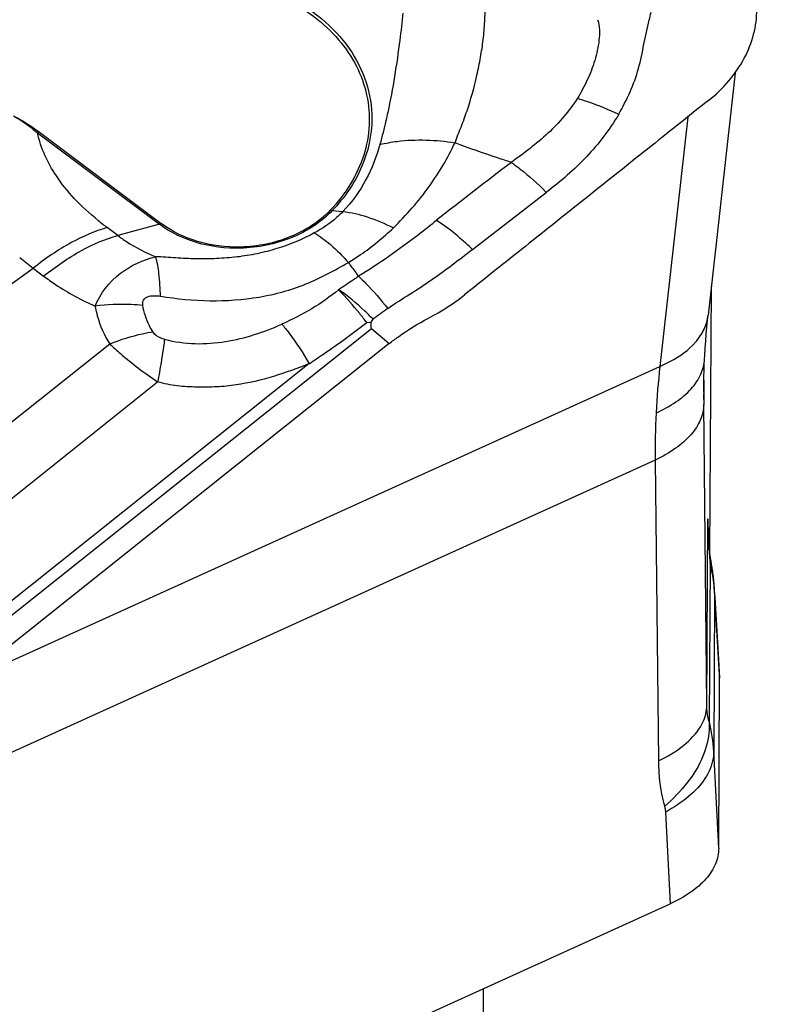
# Model space of a CAD drawing. Units: millimetres. Extents: x 0 to 594, y 0 to 420.
# Drawn here: x 417 to 421, y 237 to 242 of the extents above; entities that cross this region are included whole.
import ezdxf

# ---------------------------------------------------------------- set-up
doc = ezdxf.new("R2010")
doc.units = ezdxf.units.MM
doc.header["$LTSCALE"] = 32.67
doc.layers.get('0').update_dxf_attribs({"linetype": 'CONTINUOUS'})
for name, color, linetype in [('607065213-000_CL', 7, 'CONTINUOUS'), ('607078323-000_DIM', 7, 'CONTINUOUS'), ('607078324-000_CL', 7, 'CONTINUOUS')]:
    doc.layers.add(name, color=color, linetype=linetype)
doc.styles.get("Standard").update_dxf_attribs({"font": 'TXT.SHX', "width": 0.7})
doc.styles.add('TEXTSTYLE_2', font='gdt', dxfattribs={"width": 0.7})
doc.dimstyles.new('DIMSTYLE_1', dxfattribs={"dimtxt": 3.5, "dimasz": 3.5, "dimexe": 1.5, "dimexo": 0, "dimgap": 0.875, "dimtad": 1, "dimdec": 3, "dimdsep": 46, "dimtxsty": 'STANDARD', "dimblk": '_FILLED', "dimblk1": '_FILLED', "dimblk2": '_FILLED', "dimcen": 0.09, "dimclrt": 2, "dimadec": 3, "dimazin": 2, "dimtp": 0.15, "dimtm": 0.15, "dimtfac": 1, "dimtdec": 3, "dimtofl": 0, "dimtmove": 0, "dimatfit": 3, "dimldrblk": '_FILLED', "dimfxl": 1, "dimtolj": 1, "dimarcsym": 0})

# ---------------------------------------------------------------- blocks, each defined once
blk = doc.blocks.new('_FILLED')
at = {"color": 0, "linetype": 'BYBLOCK'}
blk.add_solid([(0, 0), (-1, 0.125), (-1, -0.125)], dxfattribs=at)
blk = doc.blocks.new('*D3')
at = {"layer": '607078323-000_DIM', "color": 3, "linetype": 'CONTINUOUS'}
for p, q in [((407.2217, 267.9028), (462.5944, 267.9028)), ((461.0944, 267.9028), (461.0944, 221.8948)), ((461.0944, 175.8867), (461.0944, 221.8948)), ((407.5776, 175.8867), (462.5944, 175.8867))]:
    blk.add_line(p, q, dxfattribs=at)
at = {"layer": '607078323-000_DIM', "color": 3, "linetype": 'CONTINUOUS', "xscale": 3.5, "yscale": 3.5, "zscale": 3.5}
for p, rotation in [((461.0944, 267.9028), 90), ((461.0944, 175.8867), 270)]:
    blk.add_blockref('_FILLED', p, dxfattribs=dict(at, rotation=rotation))
at = {"layer": '607078323-000_DIM', "color": 2, "linetype": 'CONTINUOUS', "insert": (456.7194, 221.8948), "char_height": 3.5, "width": 29.5, "attachment_point": 2, "rotation": 90, "line_spacing_factor": 0.9, "style": 'TEXTSTYLE_2'}
blk.add_mtext('{\\fgdt;n}\\fTXT.SHX;{\\W0.7;92.016}\\P{\\W0.7;MAX-}\\fgdt;{\\fgdt;n}', dxfattribs=at)

msp = doc.modelspace()

# ---------------------------------------------------------------- linework, layer by layer
at = {"layer": '607065213-000_CL', "color": 7, "linetype": 'CONTINUOUS'}
for p, q in [((420.8583, 241.9797), (420.7271, 240.8028)), ((417.4803, 241.691), (418.0718, 241.2475)), ((420.736, 239.6493), (420.7428, 240.9442)), ((419.0699, 240.7669), (419.0904, 240.7698)), ((419.0904, 240.7698), (419.1001, 240.7834)), ((419.1784, 240.665), (415.2873, 237.5655)), ((420.7086, 240.5597), (420.71, 240.59)), ((420.7256, 239.8143), (420.7258, 239.7987)), ((420.726, 239.7906), (420.7258, 239.7987)), ((420.7262, 239.7831), (420.726, 239.7906)), ((420.7263, 239.7775), (420.7262, 239.7831)), ((420.7266, 239.7692), (420.7263, 239.7775)), ((420.7269, 239.7604), (420.7266, 239.7692)), ((420.7273, 239.7514), (420.7269, 239.7604)), ((420.7278, 239.7421), (420.7273, 239.7514)), ((420.7282, 239.7358), (420.7278, 239.7421)), ((420.7286, 239.7293), (420.7282, 239.7358)), ((420.729, 239.7227), (420.7286, 239.7293)), ((420.7295, 239.7159), (420.729, 239.7227)), ((420.73, 239.709), (420.7295, 239.7159)), ((420.7306, 239.7019), (420.73, 239.709)), ((420.7312, 239.6946), (420.7306, 239.7019)), ((420.7319, 239.6872), (420.7312, 239.6946)), ((420.7326, 239.6796), (420.7319, 239.6872)), ((420.7334, 239.6718), (420.7326, 239.6796)), ((420.7343, 239.6639), (420.7334, 239.6718)), ((420.7378, 239.6351), (420.7357, 239.6518)), ((420.7389, 239.6265), (420.7378, 239.6351)), ((420.7401, 239.6178), (420.7389, 239.6265)), ((420.7414, 239.6089), (420.7401, 239.6178)), ((420.7428, 239.5999), (420.7414, 239.6089)), ((420.7443, 239.5907), (420.7428, 239.5999)), ((420.7456, 239.5828), (420.7443, 239.5907)), ((420.7578, 239.4748), (420.7578, 239.4747)), ((420.7617, 239.4094), (420.7578, 239.4748)), ((420.7824, 239.0576), (420.7617, 239.4094)), ((420.7785, 238.2157), (420.7829, 239.0412)), ((416.6516, 236.1802), (420.5428, 237.946))]:
    msp.add_line(p, q, dxfattribs=at)
at = {"layer": '607065213-000_CL', "color": 9, "linetype": 'CONTINUOUS'}
for p, q in [((420.6281, 241.765), (420.4931, 240.5544)), ((417.471, 241.688), (418.0625, 241.2446)), ((419.5826, 241.1226), (419.9415, 241.3989)), ((418.9021, 241.3111), (418.9535, 241.3059)), ((417.8602, 241.19), (417.8097, 241.2279)), ((418.0625, 241.2446), (417.8602, 241.19)), ((417.3147, 240.9342), (417.4498, 241.0308)), ((417.4498, 241.0308), (417.5003, 240.9929)), ((415.2044, 237.6421), (419.0919, 240.7388)), ((419.0919, 240.7388), (419.1784, 240.665)), ((417.8214, 240.663), (414.891, 238.3288)), ((418.79, 240.5678), (415.1643, 237.6797)), ((417.1154, 239.0217), (420.4931, 240.5544)), ((415.0579, 238.0923), (418.0541, 240.4789)), ((420.7064, 240.4875), (420.7057, 240.3693)), ((420.7208, 238.9088), (420.7057, 240.3693)), ((420.4705, 240.0997), (415.8186, 237.9887)), ((420.4705, 240.0997), (420.4856, 238.6392)), ((420.7208, 238.9088), (420.7256, 239.8143)), ((420.7261, 239.7845), (420.7256, 239.8143)), ((420.7265, 239.7629), (420.7261, 239.7845)), ((420.7365, 239.6007), (420.7324, 238.8307)), ((420.7394, 239.597), (420.7365, 239.6007)), ((420.7586, 239.4533), (420.7545, 238.6849)), ((420.7586, 239.4533), (420.7613, 239.4073)), ((420.7613, 239.4073), (420.7775, 239.1324)), ((420.7775, 239.1324), (420.7829, 239.0412)), ((420.7785, 238.2157), (420.7545, 238.6849)), ((420.52, 238.391), (420.5427, 237.9459))]:
    msp.add_line(p, q, dxfattribs=at)
at = {"layer": '607065213-000_CL', "color": 7, "linetype": 'CONTINUOUS'}
for points in [[(420.71, 240.59), (420.711, 240.6092), (420.713, 240.6434), (420.7154, 240.6775), (420.7181, 240.7115), (420.7212, 240.7455), (420.7245, 240.7793), (420.7271, 240.8028)], [(420.7056, 240.4299), (420.7058, 240.4531), (420.7062, 240.4799), (420.7068, 240.5065), (420.7076, 240.5331), (420.7086, 240.5597)], [(420.7357, 239.6518), (420.7347, 239.6599), (420.7343, 239.6639)]]:
    msp.add_lwpolyline(points, dxfattribs=at)
at = {"layer": '607065213-000_CL', "color": 9, "linetype": 'CONTINUOUS'}
for centre, radius, start, end in [((418.4252, 242.7025), 2.0696, 346.9582, 348.0658), ((417.4368, 241.8143), 0.1308, 285.1619, 289.4655), ((418.916, 241.4455), 0.1351, 259.8736, 264.1207), ((418.6601, 242.3628), 1.4182, 230.8934, 233.1579), ((418.0283, 241.3708), 0.1308, 285.1619, 289.4655), ((419.9148, 244.1954), 4.0114, 230.8857, 232.0831), ((420.059, 239.5384), 1.5714, 124.3784, 127.6039), ((424.0072, 240.1535), 3.5369, 173.4917, 177.1634), ((424.5877, 240.4094), 3.8822, 179.6966, 180.5913), ((424.1066, 240.1484), 3.6365, 177.1593, 180.767), ((422.8914, 239.8172), 2.1657, 180.0759, 181.3368), ((422.8812, 239.8169), 2.1555, 181.3369, 182.6048), ((422.8718, 239.8165), 2.1462, 182.6046, 184.5115), ((422.8656, 239.816), 2.14, 184.5122, 185.7798), ((419.9873, 239.4125), 0.7724, 12.8649, 14.1), ((419.9909, 239.4133), 0.7688, 10.3881, 12.8658), ((419.9963, 239.4143), 0.7633, 6.6538, 10.3883), ((420.0005, 239.4148), 0.7591, 2.9038, 6.652), ((420.3137, 239.4487), 0.4449, 0.5899, 3.3514), ((420.0175, 238.6478), 0.7379, 2.8879, 14.3531)]:
    msp.add_arc(centre, radius, start, end, dxfattribs=at)
at = {"layer": '607065213-000_CL', "color": 7, "linetype": 'CONTINUOUS'}
for centre, radius, start, end in [((422.7016, 239.8296), 1.976, 180.9118, 181.132), ((422.7026, 239.8296), 1.977, 181.132, 181.3494), ((422.7033, 239.8297), 1.9777, 181.3494, 181.5117), ((422.7051, 239.8297), 1.9795, 181.5119, 182.8328), ((422.7102, 239.83), 1.9846, 182.8334, 184.4583), ((422.7173, 239.8305), 1.9918, 184.4579, 185.2691), ((422.7256, 239.8313), 2.0001, 185.2698, 186.8749), ((419.7598, 239.4163), 0.9998, 8.6796, 9.5837), ((419.7592, 239.4162), 1.0004, 6.8389, 8.6796), ((419.7596, 239.4163), 0.9999, 5.8623, 6.8389), ((419.7599, 239.4163), 0.9997, 3.7542, 5.8623), ((419.7598, 239.4163), 0.9998, 3.3502, 3.7541), ((420.5279, 239.0425), 0.255, 359.6874, 3.395)]:
    msp.add_arc(centre, radius, start, end, dxfattribs=at)
for points, knots in [([(418.6687, 242.3409), (418.768, 242.2922), (418.904, 242.1932), (419.0237, 242.0165), (419.0753, 241.8741), (419.0876, 241.7251), (419.0602, 241.5764), (418.9946, 241.435), (418.9294, 241.3514), (418.8922, 241.3125)], [0, 0, 0, 0, 0.266649, 0.390689, 0.510121, 0.627756, 0.746827, 0.87028, 1, 1, 1, 1]), ([(420.7287, 241.8451), (420.7989, 241.9007), (420.8889, 242.0033), (420.9528, 242.1644), (420.9637, 242.2473), (420.9639, 242.288)], [0, 0, 0, 0, 0.520359, 0.763764, 1, 1, 1, 1]), ([(420.293, 241.7781), (420.3129, 241.8135), (420.3504, 241.8853), (420.3923, 241.9996), (420.4113, 242.0987), (420.4273, 242.1773), (420.437, 242.216), (420.4414, 242.2354)], [0, 0, 0, 0, 0.251848, 0.502062, 0.752085, 0.876747, 1, 1, 1, 1]), ([(420.7287, 241.8452), (420.6297, 241.7668), (420.4326, 241.609), (420.1361, 241.3733), (419.8401, 241.1371), (419.6423, 240.9802), (419.5438, 240.9013)], [0, 0, 0, 0, 0.250015, 0.499995, 0.750006, 1, 1, 1, 1]), ([(417.3536, 241.7709), (417.3649, 241.7652), (417.409, 241.7414), (417.4505, 241.7133), (417.4803, 241.691)], [0, 0, 0, 0, 0.254617, 1, 1, 1, 1]), ([(418.8922, 241.3125), (418.839, 241.2568), (418.6998, 241.1678), (418.5394, 241.136), (418.4567, 241.1339)], [0, 0, 0, 0, 0.482193, 1, 1, 1, 1]), ([(418.4567, 241.1339), (418.3867, 241.1321), (418.2498, 241.1486), (418.1243, 241.2082), (418.0718, 241.2475)], [0, 0, 0, 0, 0.516534, 1, 1, 1, 1]), ([(417.7508, 240.847), (417.7752, 240.9097), (417.862, 241.0166), (417.9837, 241.0726), (418.0449, 241.0869)], [0, 0, 0, 0, 0.517247, 1, 1, 1, 1]), ([(419.3693, 240.7884), (419.385, 240.7965), (419.4457, 240.83), (419.5034, 240.869), (419.5438, 240.9013)], [0, 0, 0, 0, 0.254482, 1, 1, 1, 1]), ([(419.0919, 240.7388), (419.0908, 240.7438), (419.09, 240.7542), (419.0919, 240.7648), (419.0904, 240.7698)], [0, 0, 0, 0, 0.495122, 1, 1, 1, 1]), ([(419.1784, 240.6649), (419.193, 240.6765), (419.2535, 240.7222), (419.3185, 240.7621), (419.3693, 240.7884)], [0, 0, 0, 0, 0.245559, 1, 1, 1, 1]), ([(420.7785, 238.2157), (420.7784, 238.1897), (420.7665, 238.1347), (420.7169, 238.0608), (420.6403, 237.9958), (420.5774, 237.9617), (420.5427, 237.9459)], [0, 0, 0, 0, 0.207109, 0.434101, 0.696678, 1, 1, 1, 1])]:
    msp.add_open_spline(points, degree=3, knots=knots, dxfattribs=at)
at = {"layer": '607065213-000_CL', "color": 9, "linetype": 'CONTINUOUS'}
for points, knots in [([(418.6755, 242.3537), (418.7378, 242.3231), (418.8527, 242.2505), (418.989, 242.1065), (419.0751, 241.9382), (419.0945, 241.816), (419.0943, 241.7562)], [0, 0, 0, 0, 0.271252, 0.525781, 0.766414, 1, 1, 1, 1]), ([(419.4981, 241.6398), (419.5074, 241.6655), (419.5281, 241.7167), (419.5673, 241.8216), (419.5974, 241.9314), (419.6205, 242.0439), (419.6349, 242.13), (419.6426, 242.218), (419.6448, 242.2771), (419.6464, 242.3069)], [0, 0, 0, 0, 0.119104, 0.241, 0.488924, 0.61478, 0.741967, 0.869998, 1, 1, 1, 1]), ([(419.2449, 242.2685), (419.2404, 242.2252), (419.222, 242.064), (419.1964, 241.9034), (419.1714, 241.7873)], [0, 0, 0, 0, 0.268248, 1, 1, 1, 1]), ([(420.1905, 242.2374), (420.1961, 242.2217), (420.201, 242.1879), (420.1972, 242.1209), (420.1789, 242.0385), (420.1426, 241.944), (420.1099, 241.8846), (420.0922, 241.8557)], [0, 0, 0, 0, 0.124251, 0.249381, 0.497715, 0.747815, 1, 1, 1, 1]), ([(420.0922, 241.8557), (420.0722, 241.8248), (420.0281, 241.7649), (419.9238, 241.6566), (419.8325, 241.589), (419.7712, 241.5445)], [0, 0, 0, 0, 0.245475, 0.494661, 1, 1, 1, 1]), ([(420.0922, 241.8557), (420.1089, 241.8509), (420.1775, 241.8294), (420.244, 241.8019), (420.293, 241.7781)], [0, 0, 0, 0, 0.241987, 1, 1, 1, 1]), ([(417.3536, 241.7709), (417.3641, 241.765), (417.4051, 241.7402), (417.4435, 241.7111), (417.471, 241.688)], [0, 0, 0, 0, 0.251449, 1, 1, 1, 1]), ([(419.0943, 241.7562), (419.094, 241.6767), (419.0573, 241.5108), (418.9609, 241.3726), (418.9021, 241.3111)], [0, 0, 0, 0, 0.483237, 1, 1, 1, 1]), ([(419.1714, 241.7873), (419.1685, 241.7739), (419.1569, 241.7218), (419.1439, 241.67), (419.1334, 241.6317)], [0, 0, 0, 0, 0.256947, 1, 1, 1, 1]), ([(420.293, 241.7781), (420.2497, 241.7043), (420.1424, 241.5661), (420.0109, 241.4523), (419.9415, 241.3989)], [0, 0, 0, 0, 0.494258, 1, 1, 1, 1]), ([(417.7655, 241.2624), (417.7246, 241.2957), (417.651, 241.363), (417.5399, 241.499), (417.4867, 241.6136), (417.471, 241.688)], [0, 0, 0, 0, 0.30114, 0.566285, 1, 1, 1, 1]), ([(419.1334, 241.6317), (419.1611, 241.6384), (419.2815, 241.6596), (419.4057, 241.6548), (419.4981, 241.6398)], [0, 0, 0, 0, 0.233454, 1, 1, 1, 1]), ([(419.1334, 241.6317), (419.1171, 241.5728), (419.0718, 241.4549), (418.9974, 241.3522), (418.9535, 241.3059)], [0, 0, 0, 0, 0.48923, 1, 1, 1, 1]), ([(419.1986, 241.2269), (419.2623, 241.2886), (419.3751, 241.4181), (419.4627, 241.5658), (419.4981, 241.6398)], [0, 0, 0, 0, 0.519645, 1, 1, 1, 1]), ([(419.7712, 241.5445), (419.7491, 241.5517), (419.6575, 241.5818), (419.5665, 241.6137), (419.4981, 241.6398)], [0, 0, 0, 0, 0.241015, 1, 1, 1, 1]), ([(419.7712, 241.5445), (419.7856, 241.5346), (419.8459, 241.4903), (419.9014, 241.4398), (419.9415, 241.3989)], [0, 0, 0, 0, 0.233858, 1, 1, 1, 1]), ([(418.9021, 241.3111), (418.8476, 241.2541), (418.7052, 241.163), (418.541, 241.1305), (418.4564, 241.1283)], [0, 0, 0, 0, 0.482193, 1, 1, 1, 1]), ([(418.9535, 241.3059), (418.9439, 241.2958), (418.902, 241.2555), (418.8533, 241.2227), (418.8144, 241.2021)], [0, 0, 0, 0, 0.24062, 1, 1, 1, 1]), ([(418.9535, 241.3059), (418.9934, 241.302), (419.078, 241.2819), (419.1575, 241.2479), (419.1986, 241.2269)], [0, 0, 0, 0, 0.465012, 1, 1, 1, 1]), ([(417.8097, 241.2279), (417.7487, 241.2114), (417.6215, 241.1554), (417.5079, 241.0771), (417.4498, 241.0308)], [0, 0, 0, 0, 0.459819, 1, 1, 1, 1]), ([(418.4564, 241.1283), (418.3847, 241.1265), (418.2446, 241.1434), (418.1161, 241.2043), (418.0625, 241.2446)], [0, 0, 0, 0, 0.516535, 1, 1, 1, 1]), ([(418.9805, 241.0586), (419.0005, 241.0709), (419.0775, 241.121), (419.1494, 241.1792), (419.1986, 241.2268)], [0, 0, 0, 0, 0.255559, 1, 1, 1, 1]), ([(419.4087, 241.2631), (419.379, 241.2391), (419.2571, 241.1429), (419.1299, 241.053), (419.0298, 240.992)], [0, 0, 0, 0, 0.245605, 1, 1, 1, 1]), ([(419.5826, 241.1226), (419.5684, 241.1362), (419.5137, 241.1868), (419.4547, 241.2331), (419.4087, 241.2631)], [0, 0, 0, 0, 0.263127, 1, 1, 1, 1]), ([(417.5003, 240.9929), (417.5584, 241.0392), (417.672, 241.1176), (417.7992, 241.1735), (417.8602, 241.19)], [0, 0, 0, 0, 0.540183, 1, 1, 1, 1]), ([(417.8602, 241.19), (417.874, 241.1797), (417.932, 241.1393), (417.9954, 241.1069), (418.0449, 241.0869)], [0, 0, 0, 0, 0.243926, 1, 1, 1, 1]), ([(418.8144, 241.2021), (418.757, 241.1703), (418.6647, 241.1334), (418.5374, 241.1001), (418.4394, 241.0841), (418.3403, 241.0768), (418.2408, 241.0758), (418.1424, 241.0804), (418.0772, 241.0858), (418.0449, 241.0869)], [0, 0, 0, 0, 0.249171, 0.374184, 0.499576, 0.625743, 0.751591, 0.877169, 1, 1, 1, 1]), ([(418.8144, 241.2021), (418.8428, 241.1866), (418.9018, 241.1418), (418.9532, 241.0893), (418.9805, 241.0586)], [0, 0, 0, 0, 0.439941, 1, 1, 1, 1]), ([(418.068, 240.8953), (418.0669, 240.9318), (418.0631, 240.9961), (418.0526, 241.0601), (418.0449, 241.0869)], [0, 0, 0, 0, 0.567124, 1, 1, 1, 1]), ([(419.1716, 240.8354), (419.2063, 240.8602), (419.2789, 240.9043), (419.4185, 240.9964), (419.5176, 241.0722), (419.5826, 241.1226)], [0, 0, 0, 0, 0.254989, 0.507753, 1, 1, 1, 1]), ([(418.068, 240.8953), (418.1472, 240.8822), (418.3075, 240.8665), (418.5469, 240.8835), (418.7766, 240.9452), (418.9132, 241.0212), (418.9805, 241.0586)], [0, 0, 0, 0, 0.2543, 0.507636, 0.756186, 1, 1, 1, 1]), ([(418.9805, 241.0585), (418.9845, 241.0528), (419.0006, 241.0303), (419.0171, 241.0082), (419.0299, 240.992)], [0, 0, 0, 0, 0.254472, 1, 1, 1, 1]), ([(417.5003, 240.9929), (417.5192, 240.9787), (417.5984, 240.923), (417.684, 240.8767), (417.7508, 240.847)], [0, 0, 0, 0, 0.244677, 1, 1, 1, 1]), ([(419.0298, 240.992), (419.0216, 240.9863), (418.9895, 240.9643), (418.9572, 240.9423), (418.9331, 240.9262)], [0, 0, 0, 0, 0.255977, 1, 1, 1, 1]), ([(419.0298, 240.992), (419.0418, 240.9808), (419.0919, 240.9312), (419.1381, 240.8778), (419.1716, 240.8354)], [0, 0, 0, 0, 0.232478, 1, 1, 1, 1]), ([(417.9823, 240.8507), (417.9809, 240.859), (417.9813, 240.8728), (417.9925, 240.8866), (418.0098, 240.8954), (418.0359, 240.8987), (418.057, 240.8966), (418.068, 240.8953)], [0, 0, 0, 0, 0.218274, 0.328483, 0.448043, 0.713753, 1, 1, 1, 1]), ([(418.9331, 240.9262), (418.8912, 240.8933), (418.8037, 240.8301), (418.7072, 240.7816), (418.6576, 240.7595)], [0, 0, 0, 0, 0.495367, 1, 1, 1, 1]), ([(419.0699, 240.7669), (419.0585, 240.7817), (419.0151, 240.8365), (418.9689, 240.8894), (418.9331, 240.9262)], [0, 0, 0, 0, 0.26583, 1, 1, 1, 1]), ([(419.1001, 240.7834), (419.0867, 240.7973), (419.0347, 240.8489), (418.9779, 240.8959), (418.9331, 240.9262)], [0, 0, 0, 0, 0.262057, 1, 1, 1, 1]), ([(417.9823, 240.8507), (417.9634, 240.8525), (417.8863, 240.8577), (417.8087, 240.8542), (417.7508, 240.847)], [0, 0, 0, 0, 0.244961, 1, 1, 1, 1]), ([(417.7508, 240.847), (417.7534, 240.8309), (417.7675, 240.7664), (417.7949, 240.705), (417.8214, 240.663)], [0, 0, 0, 0, 0.246696, 1, 1, 1, 1]), ([(418.0318, 240.7209), (418.0254, 240.731), (418.0024, 240.7714), (417.9876, 240.8165), (417.9823, 240.8507)], [0, 0, 0, 0, 0.255785, 1, 1, 1, 1]), ([(420.6659, 240.672), (420.6826, 240.6911), (420.7104, 240.732), (420.7244, 240.7796), (420.727, 240.8028)], [0, 0, 0, 0, 0.521424, 1, 1, 1, 1]), ([(418.0878, 240.6859), (418.1364, 240.6734), (418.2358, 240.6596), (418.431, 240.6748), (418.5705, 240.7208), (418.6576, 240.7595)], [0, 0, 0, 0, 0.257459, 0.510262, 1, 1, 1, 1]), ([(418.6576, 240.7595), (418.6692, 240.7458), (418.7177, 240.6849), (418.7601, 240.6195), (418.79, 240.5678)], [0, 0, 0, 0, 0.231095, 1, 1, 1, 1]), ([(418.79, 240.5677), (418.8137, 240.5835), (418.9087, 240.6476), (419.0017, 240.7146), (419.0699, 240.7669)], [0, 0, 0, 0, 0.248968, 1, 1, 1, 1]), ([(418.0318, 240.7209), (418.0145, 240.7184), (417.9429, 240.7053), (417.8728, 240.6834), (417.8214, 240.663)], [0, 0, 0, 0, 0.239609, 1, 1, 1, 1]), ([(418.0878, 240.6859), (418.0819, 240.6872), (418.0606, 240.6932), (418.0403, 240.707), (418.0318, 240.7209)], [0, 0, 0, 0, 0.268721, 1, 1, 1, 1]), ([(417.8214, 240.663), (417.8384, 240.6471), (417.9123, 240.5814), (417.9915, 240.5215), (418.0541, 240.4789)], [0, 0, 0, 0, 0.234918, 1, 1, 1, 1]), ([(418.0878, 240.6859), (418.087, 240.6796), (418.0833, 240.6527), (418.0793, 240.6258), (418.076, 240.6053)], [0, 0, 0, 0, 0.233377, 1, 1, 1, 1]), ([(420.4931, 240.5544), (420.5106, 240.562), (420.5736, 240.5922), (420.6323, 240.6337), (420.6659, 240.672)], [0, 0, 0, 0, 0.272422, 1, 1, 1, 1]), ([(418.076, 240.6053), (418.0744, 240.5953), (418.0676, 240.5531), (418.0601, 240.511), (418.0541, 240.4789)], [0, 0, 0, 0, 0.236229, 1, 1, 1, 1]), ([(418.79, 240.5678), (418.7332, 240.5449), (418.6173, 240.5021), (418.4659, 240.4663), (418.3409, 240.4536), (418.2452, 240.4526), (418.149, 240.4582), (418.085, 240.4696), (418.0541, 240.4789)], [0, 0, 0, 0, 0.243642, 0.491037, 0.616427, 0.743165, 0.871367, 1, 1, 1, 1]), ([(420.4746, 240.3286), (420.5081, 240.3438), (420.5692, 240.3771), (420.6451, 240.4398), (420.6949, 240.5116), (420.7087, 240.5648), (420.71, 240.59)], [0, 0, 0, 0, 0.299313, 0.564585, 0.794445, 1, 1, 1, 1]), ([(420.7057, 240.3693), (420.7056, 240.3443), (420.6932, 240.2906), (420.644, 240.2172), (420.5672, 240.1518), (420.5048, 240.1162), (420.4705, 240.0997)], [0, 0, 0, 0, 0.200017, 0.427951, 0.695402, 1, 1, 1, 1]), ([(420.6901, 238.8055), (420.6951, 238.8138), (420.7119, 238.8458), (420.7207, 238.8823), (420.7208, 238.9088)], [0, 0, 0, 0, 0.267447, 1, 1, 1, 1]), ([(420.7324, 238.8307), (420.7305, 238.8362), (420.7232, 238.8616), (420.721, 238.8883), (420.7208, 238.9088)], [0, 0, 0, 0, 0.22056, 1, 1, 1, 1]), ([(420.4856, 238.6392), (420.5292, 238.6602), (420.6063, 238.7054), (420.6694, 238.7709), (420.6901, 238.8055)], [0, 0, 0, 0, 0.545516, 1, 1, 1, 1]), ([(420.7324, 238.8307), (420.7332, 238.8172), (420.7328, 238.76), (420.7185, 238.7033), (420.702, 238.663)], [0, 0, 0, 0, 0.236655, 1, 1, 1, 1]), ([(420.702, 238.663), (420.6834, 238.6174), (420.6288, 238.5283), (420.5565, 238.4538), (420.5156, 238.4188)], [0, 0, 0, 0, 0.477666, 1, 1, 1, 1]), ([(420.7545, 238.6849), (420.7545, 238.6741), (420.7505, 238.6278), (420.7313, 238.5836), (420.7119, 238.554)], [0, 0, 0, 0, 0.234753, 1, 1, 1, 1]), ([(420.4856, 238.6392), (420.4858, 238.6198), (420.4887, 238.5456), (420.5007, 238.4717), (420.5156, 238.4188)], [0, 0, 0, 0, 0.260875, 1, 1, 1, 1]), ([(420.7119, 238.554), (420.6903, 238.5212), (420.6308, 238.4592), (420.5598, 238.4126), (420.52, 238.391)], [0, 0, 0, 0, 0.464584, 1, 1, 1, 1]), ([(420.5156, 238.4188), (420.5162, 238.4167), (420.5185, 238.4075), (420.5196, 238.3981), (420.52, 238.391)], [0, 0, 0, 0, 0.241836, 1, 1, 1, 1])]:
    msp.add_open_spline(points, degree=3, knots=knots, dxfattribs=at)
for points in [[(419.7719, 241.544), (419.649, 241.4526), (419.5282, 241.3585), (419.408, 241.2636)], [(420.7456, 239.5828), (420.7447, 239.5879), (420.7425, 239.5928), (420.7394, 239.597)]]:
    msp.add_open_spline(points, degree=3, dxfattribs=at)
at = {"layer": '607078324-000_CL', "color": 7, "linetype": 'CONTINUOUS'}
msp.add_line((419.634, 237.5336), (419.634, 218.5399), dxfattribs=at)

# ---------------------------------------------------------------- dimensions: what is measured, and where the dimension line sits
at = {"layer": '607078323-000_DIM', "color": 3, "linetype": 'CONTINUOUS'}
dim = msp.add_linear_dim(base=(461.0944, 267.9028), p1=(407.5776, 175.8867), p2=(407.2217, 267.9028), angle=90, text='%%c<>\\PMAX-%%c', dimstyle='DIMSTYLE_1', dxfattribs=at)
dim.commit()
dim.dimension.update_dxf_attribs({"geometry": '*D3', "text_midpoint": (461.0944, 221.8948), "dimtype": 160})

doc.saveas('drawing.dxf')
